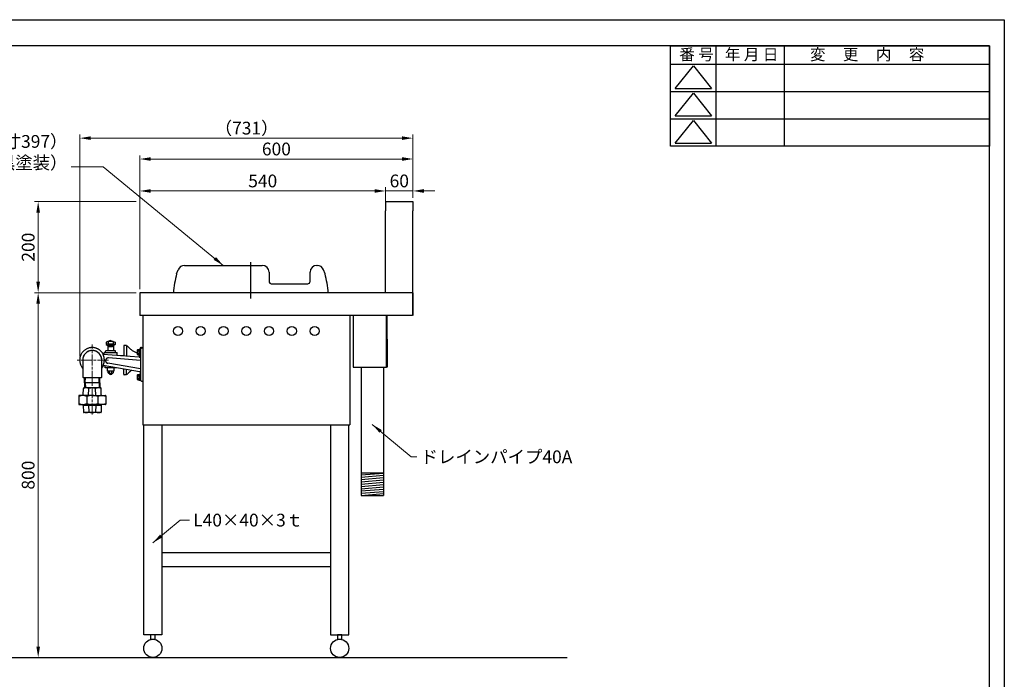
# Model space of a CAD drawing. Units: millimetres. Extents: x 0 to 4105, y 0 to 2894.
# Drawn here: x 1944 to 4105, y 1447 to 2894 of the extents above; entities that cross this region are included whole.
import ezdxf

# ---------------------------------------------------------------- set-up
doc = ezdxf.new("R2010")
doc.units = ezdxf.units.MM
doc.header["$LTSCALE"] = 2
for name, pattern in [('01Center', [18, 12, -1.5, 3, -1.5]), ('Amconstr', [9999, 9999, 0]), ('DASHDOT', [43, 40, -1, 1, -1])]:
    doc.linetypes.add(name, pattern=pattern)
doc.layers.add('01Center', color=4, linetype='01Center', lineweight=18)
for name, color, linetype in [('1', 7, 'Continuous'), ('ブラケット', 171, 'Amconstr'), ('前管', 96, 'Amconstr'), ('外形１', 7, 'Continuous'), ('管吸器', 7, 'Amconstr')]:
    doc.layers.add(name, color=color, linetype=linetype)
doc.layers.add('印刷枠', color=8, linetype='Continuous', plot=False)
doc.styles.get("Standard").update_dxf_attribs({"font": 'romans.shx', "bigfont": 'bigfont.shx'})
doc.dimstyles.get("Standard").update_dxf_attribs({"dimscale": 8, "dimtxt": 3.5, "dimasz": 3, "dimexe": 1, "dimexo": 1, "dimgap": 1, "dimtad": 1, "dimdec": 3, "dimdsep": 46, "dimtxsty": 'STANDARD', "dimcen": 0, "dimclrd": 3, "dimclre": 3, "dimclrt": 2, "dimazin": 2, "dimtfac": 1, "dimtdec": 3, "dimtmove": 0, "dimatfit": 3, "dimfxl": 1, "dimtolj": 1, "dimlwd": 18, "dimlwe": 18, "dimarcsym": 0})

# ---------------------------------------------------------------- blocks, each defined once
blk = doc.blocks.new('*D78')
at = {"color": 3, "lineweight": 18, "transparency": 16777216}
for p, q in [((2723, 2518.6), (2699, 2518.6)), ((2747, 2503.3), (2747, 2526.6)), ((2807, 2518.6), (2747, 2518.6)), ((2807, 2503.3), (2807, 2526.6)), ((2831, 2518.6), (2855, 2518.6))]:
    blk.add_line(p, q, dxfattribs=at)
at = {"color": 3, "transparency": 16777216}
for points in [[(2723, 2522.6), (2723, 2514.6), (2747, 2518.6)], [(2831, 2522.6), (2831, 2514.6), (2807, 2518.6)]]:
    blk.add_solid(points, dxfattribs=at)
at = {"layer": 'DEFPOINTS', "color": 0, "transparency": 16777216}
for p in [(2747, 2518.6), (2747, 2495.3), (2807, 2495.3)]:
    blk.add_point(p, dxfattribs=at)
at = {"color": 2, "transparency": 16777216, "insert": (2777, 2540.6), "char_height": 28, "attachment_point": 5}
blk.add_mtext('\\A1;60', dxfattribs=at)
blk = doc.blocks.new('*D79')
at = {"color": 3, "lineweight": 18, "transparency": 16777216}
for p, q in [((2207.5, 2303.3), (2207.5, 2526.6)), ((2231.5, 2518.6), (2723, 2518.6)), ((2747, 2493.3), (2747, 2526.6))]:
    blk.add_line(p, q, dxfattribs=at)
at = {"color": 3, "transparency": 16777216}
for points in [[(2231.5, 2522.6), (2231.5, 2514.6), (2207.5, 2518.6)], [(2723, 2522.6), (2723, 2514.6), (2747, 2518.6)]]:
    blk.add_solid(points, dxfattribs=at)
at = {"layer": 'DEFPOINTS', "color": 0, "transparency": 16777216}
for p in [(2747, 2518.6), (2747, 2485.3), (2207.5, 2295.3)]:
    blk.add_point(p, dxfattribs=at)
at = {"color": 2, "transparency": 16777216, "insert": (2477.3, 2540.6), "char_height": 28, "attachment_point": 5}
blk.add_mtext('\\A1;540', dxfattribs=at)
blk = doc.blocks.new('*D80')
at = {"color": 3, "lineweight": 18, "transparency": 16777216}
for p, q in [((2207.5, 2303.3), (2207.5, 2596.7)), ((2807, 2503.3), (2807, 2596.7)), ((2231.5, 2588.7), (2783, 2588.7))]:
    blk.add_line(p, q, dxfattribs=at)
at = {"color": 3, "transparency": 16777216}
for points in [[(2231.5, 2592.7), (2231.5, 2584.7), (2207.5, 2588.7)], [(2783, 2592.7), (2783, 2584.7), (2807, 2588.7)]]:
    blk.add_solid(points, dxfattribs=at)
at = {"layer": 'DEFPOINTS', "color": 0, "transparency": 16777216}
for p in [(2807, 2588.7), (2807, 2495.3), (2207.5, 2295.3)]:
    blk.add_point(p, dxfattribs=at)
at = {"color": 2, "transparency": 16777216, "insert": (2507.3, 2610.7), "char_height": 28, "attachment_point": 5}
blk.add_mtext('\\A1;600', dxfattribs=at)
blk = doc.blocks.new('*D85')
at = {"color": 3, "lineweight": 18, "transparency": 16777216}
for p, q in [((2199.5, 2295.3), (1976.5, 2295.3)), ((1984.5, 2271.3), (1984.5, 1519)), ((2228.9, 1495), (1976.5, 1495))]:
    blk.add_line(p, q, dxfattribs=at)
at = {"color": 3, "transparency": 16777216}
for points in [[(1980.5, 2271.3), (1988.5, 2271.3), (1984.5, 2295.3)], [(1980.5, 1519), (1988.5, 1519), (1984.5, 1495)]]:
    blk.add_solid(points, dxfattribs=at)
at = {"layer": 'DEFPOINTS', "color": 0, "transparency": 16777216}
for p in [(2207.5, 2295.3), (1984.5, 1495), (2236.9, 1495)]:
    blk.add_point(p, dxfattribs=at)
at = {"color": 2, "transparency": 16777216, "insert": (1962.5, 1895.1), "char_height": 28, "attachment_point": 5, "rotation": 90}
blk.add_mtext('\\A1;800', dxfattribs=at)
blk = doc.blocks.new('*D86')
at = {"color": 3, "lineweight": 18, "transparency": 16777216}
for p, q in [((2199.5, 2495.3), (1976.5, 2495.3)), ((1984.5, 2319.3), (1984.5, 2471.3)), ((2199.5, 2295.3), (1976.5, 2295.3))]:
    blk.add_line(p, q, dxfattribs=at)
at = {"color": 3, "transparency": 16777216}
for points in [[(1980.5, 2471.3), (1988.5, 2471.3), (1984.5, 2495.3)], [(1980.5, 2319.3), (1988.5, 2319.3), (1984.5, 2295.3)]]:
    blk.add_solid(points, dxfattribs=at)
at = {"layer": 'DEFPOINTS', "color": 0, "transparency": 16777216}
for p in [(1984.5, 2495.3), (2207.5, 2495.3), (2207.5, 2295.3)]:
    blk.add_point(p, dxfattribs=at)
at = {"color": 2, "transparency": 16777216, "insert": (1962.5, 2395.3), "char_height": 28, "attachment_point": 5, "rotation": 90}
blk.add_mtext('\\A1;200', dxfattribs=at)
blk = doc.blocks.new('H0')
at = {"layer": '1', "color": 7, "linetype": 'Continuous'}
for p, q in [((3108.86, 1974.08), (3157.46, 1978.33)), ((3108.86, 1969.06), (3157.46, 1973.31)), ((3108.86, 1964.04), (3157.46, 1968.29)), ((3108.86, 1959.02), (3157.46, 1963.27)), ((3108.86, 1954), (3157.46, 1958.25)), ((3108.86, 1948.98), (3157.46, 1953.23)), ((3108.86, 1943.96), (3157.46, 1948.21)), ((3108.86, 1938.94), (3157.46, 1943.2)), ((3108.86, 1933.92), (3157.46, 1938.18)), ((3108.86, 1928.91), (3157.46, 1933.16))]:
    blk.add_line(p, q, dxfattribs=at)
blk = doc.blocks.new('*D133')
at = {"color": 3, "lineweight": 18, "transparency": 16777216}
for p, q in [((2075.7, 2155.5), (2075.7, 2642.5)), ((2807, 2503.3), (2807, 2642.5)), ((2783, 2634.5), (2099.7, 2634.5))]:
    blk.add_line(p, q, dxfattribs=at)
at = {"color": 3, "transparency": 16777216}
for points in [[(2099.7, 2638.5), (2099.7, 2630.5), (2075.7, 2634.5)], [(2783, 2638.5), (2783, 2630.5), (2807, 2634.5)]]:
    blk.add_solid(points, dxfattribs=at)
at = {"layer": 'DEFPOINTS', "color": 0, "transparency": 16777216}
for p in [(2075.7, 2634.5), (2807, 2495.3), (2075.7, 2147.5)]:
    blk.add_point(p, dxfattribs=at)
at = {"color": 2, "transparency": 16777216, "insert": (2441.9, 2656.5), "char_height": 28, "width": 165.333, "attachment_point": 5}
blk.add_mtext('\\A1;（731）', dxfattribs=at)

msp = doc.modelspace()

# ---------------------------------------------------------------- linework, layer by layer
for p, q in [((2186.0721, 2837.1337), (157.5071, 2837.1337)), ((4072.5071, 2837.1337), (2186.0721, 2837.1337)), ((3372.5071, 2837.1337), (4072.5071, 2837.1337)), ((3372.5071, 2617.1337), (3372.5071, 2837.1337)), ((3472.5071, 2617.1337), (3472.5071, 2837.1337)), ((3622.5071, 2617.1337), (3622.5071, 2837.1337)), ((4072.5071, 57.1337), (4072.5071, 2837.1337)), ((4072.5071, 2837.1337), (4072.5071, 2617.1337)), ((3372.5071, 2797.1337), (4072.5071, 2797.1337)), ((3382.4794, 2743.1454), (3422.4794, 2793.1454)), ((3422.4794, 2793.1454), (3462.4794, 2743.1454)), ((3372.5071, 2737.1337), (4072.5071, 2737.1337)), ((3382.4794, 2743.1454), (3462.4794, 2743.1454)), ((3382.4794, 2683.1454), (3422.4794, 2733.1454)), ((3422.4794, 2733.1454), (3462.4794, 2683.1454)), ((3382.4794, 2683.1454), (3462.4794, 2683.1454)), ((3372.5071, 2677.1337), (4072.5071, 2677.1337)), ((3382.4794, 2623.1454), (3422.4794, 2673.1454)), ((3422.4794, 2673.1454), (3462.4794, 2623.1454)), ((4072.5071, 2617.1337), (3372.5071, 2617.1337)), ((3382.4794, 2623.1454), (3462.4794, 2623.1454)), ((2749.0397, 2194.2771), (2749.0397, 2204.2771)), ((2203.0014, 2170.5949), (2202.554, 2169.8199)), ((2202.554, 2159.8199), (2202.554, 2169.8199)), ((2203.0014, 2170.5949), (2206.054, 2170.5949)), ((2203.0014, 2167.7081), (2206.054, 2167.7081)), ((2203.0014, 2161.9316), (2206.054, 2161.9316)), ((2206.054, 2170.5949), (2206.054, 2169.2599)), ((2206.054, 2169.2599), (2206.054, 2160.3799)), ((2206.054, 2164.3333), (2207.554, 2165.8333)), ((2206.054, 2163.8884), (2207.554, 2165.3884)), ((2203.0014, 2159.0449), (2202.554, 2159.8199)), ((2203.0014, 2159.0449), (2206.054, 2159.0449)), ((2206.054, 2160.3799), (2206.054, 2159.0449)), ((2203.0014, 2115.5949), (2202.554, 2114.8199)), ((2202.554, 2104.8199), (2202.554, 2114.8199)), ((2203.0014, 2104.0449), (2202.554, 2104.8199)), ((2203.0014, 2115.5949), (2206.054, 2115.5949)), ((2203.0014, 2112.7081), (2206.054, 2112.7081)), ((2203.0014, 2106.9316), (2206.054, 2106.9316)), ((2203.0014, 2104.0449), (2206.054, 2104.0449)), ((2206.054, 2115.5949), (2206.054, 2114.2599)), ((2206.054, 2114.2599), (2206.054, 2105.3799)), ((2206.054, 2109.3333), (2207.554, 2110.8333)), ((2206.054, 2108.8884), (2207.554, 2110.3884)), ((2206.054, 2105.3799), (2206.054, 2104.0449)), ((680.5309, 1494.9835), (3145.2285, 1494.9835))]:
    msp.add_line(p, q)
at = {"color": 3}
msp.add_line((2807.0512, 2248.4838), (2807.0519, 2245.2835), dxfattribs=at)
at = {"color": 1, "ltscale": 3}
for p, q in [((2214.154, 2245.2835), (2214.154, 2005.2835)), ((2668.154, 2245.2835), (2668.154, 2005.2835)), ((2214.154, 2005.2835), (2668.154, 2005.2835))]:
    msp.add_line(p, q, dxfattribs=at)
at = {"color": 1}
msp.add_line((2260.154, 2005.2835), (2652.1522, 2005.3154), dxfattribs=at)
at = {"color": 4}
msp.add_lwpolyline([(2749.0397, 2245.2835), (2676.0397, 2245.2835), (2676.0397, 2132.2912), (2749.0397, 2132.2912)], close=True, dxfattribs=at)
for points in [[(2206.054, 2158.7199), (2207.554, 2158.7199), (2207.554, 2170.9199), (2206.054, 2170.9199)], [(2207.554, 2158.5699), (2209.154, 2158.5699), (2209.154, 2171.0699), (2207.554, 2171.0699)], [(2206.054, 2103.7199), (2207.554, 2103.7199), (2207.554, 2115.9199), (2206.054, 2115.9199)], [(2207.554, 2103.5699), (2209.154, 2103.5699), (2209.154, 2116.0699), (2207.554, 2116.0699)]]:
    msp.add_lwpolyline(points, close=True)
for points in [[(2626.1795, 1724.9835), (2256.1795, 1724.9835)], [(2256.1795, 1694.9835), (2626.1795, 1694.9835)]]:
    msp.add_lwpolyline(points)
at = {"color": 1}
for centre in [(2291.154, 2211.1897), (2341.154, 2211.1897), (2391.154, 2211.1897), (2441.154, 2211.1897), (2491.154, 2211.1897), (2541.154, 2211.1897), (2591.154, 2211.1897)]:
    msp.add_circle(centre, 10, dxfattribs=at)
for centre, radius, start, end in [((2205.1057, 2169.1515), 2.5517, 154.4468724, 214.4468724), ((2212.0995, 2164.8199), 9.5455, 162.387526, 197.612474), ((2205.1057, 2160.4882), 2.5517, 145.5531276, 205.5531276), ((2205.1057, 2114.1515), 2.5517, 154.4468724, 214.4468724), ((2212.0995, 2109.8199), 9.5455, 162.387526, 197.612474), ((2205.1057, 2105.4882), 2.5517, 145.5531276, 205.5531276)]:
    msp.add_arc(centre, radius, start, end)
at = {"layer": '01Center'}
for p, q in [((2103.154, 2027.9601), (2103.154, 2182.0382)), ((2138.7566, 2147.4835), (2069.5055, 2147.4835))]:
    msp.add_line(p, q, dxfattribs=at)
at = {"layer": '1', "color": 4, "linetype": 'DASHDOT'}
msp.add_line((2451.154, 2282.5354), (2451.154, 2364.1354), dxfattribs=at)
at = {"layer": '1', "color": 4, "linetype": 'Continuous'}
for p, q in [((2288.154, 2336.6954), (2291.484, 2345.4954)), ((2305.514, 2355.1954), (2476.154, 2355.1954)), ((2491.154, 2340.1954), (2491.154, 2320.1954)), ((2581.154, 2320.1954), (2581.154, 2340.1954)), ((2596.154, 2355.1954), (2596.794, 2355.1954)), ((2614.154, 2336.6954), (2610.824, 2345.4954)), ((2496.154, 2315.1954), (2576.154, 2315.1954))]:
    msp.add_line(p, q, dxfattribs=at)
at = {"layer": '1', "color": 3, "linetype": 'Continuous'}
for p, q in [((2693.4397, 2132.2912), (2693.4397, 1850.2835)), ((2742.0397, 2132.2912), (2742.0397, 1850.2835)), ((2693.4397, 1900.2835), (2742.0397, 1900.2835)), ((2693.4397, 1850.2835), (2742.0397, 1850.2835))]:
    msp.add_line(p, q, dxfattribs=at)
at = {"layer": '1', "color": 4, "linetype": 'Continuous'}
for centre, radius, start, end in [((2577.404, 2266.5654), 297.62, 166.37, 174.48), ((2305.514, 2340.1954), 15, 90, 159.27), ((2476.154, 2340.1954), 15, 0, 90), ((2596.154, 2340.1954), 15, 90, 180), ((2596.794, 2340.1954), 15, 20.73, 90), ((2324.914, 2266.5654), 297.62, 5.52, 13.63), ((2496.154, 2320.1954), 5, 180, 270), ((2576.154, 2320.1954), 5, 270, 0)]:
    msp.add_arc(centre, radius, start, end, dxfattribs=at)
at = {"layer": 'ブラケット'}
for p, q in [((2209.154, 2170.4835), (2209.154, 2104.4835)), ((2214.154, 2173.4835), (2212.154, 2173.4835)), ((2205.9331, 2153.7213), (2126.8727, 2159.5592)), ((2209.154, 2128.0792), (2137.2201, 2140.473)), ((2209.154, 2146.9658), (2138.6564, 2152.1714)), ((2206.6634, 2121.9126), (2126.9895, 2135.64)), ((2212.154, 2101.4835), (2214.154, 2101.4835))]:
    msp.add_line(p, q, dxfattribs=at)
for centre, radius, start, end in [((2103.154, 2147.4835), 27.5, 90, 180), ((2103.154, 2147.4835), 21, 90, 180), ((2103.154, 2147.4835), 27.5, 25.872096, 90), ((2103.154, 2147.4835), 21, 0, 90), ((2212.154, 2170.4835), 3, 90, 180), ((2103.154, 2147.4835), 27.5, 180, 220.214171), ((2103.154, 2147.4835), 26.6158, 333.5778631, 26.9815676), ((2138.2219, 2146.2874), 5.9, 85.77692, 260.2242417), ((2206.154, 2156.7132), 3, 265.77692, 0), ((2103.154, 2147.4835), 27.5, 319.785829, 334.127904), ((2206.154, 2118.9562), 3, 0, 80.2242417), ((2212.154, 2104.4835), 3, 180, 270)]:
    msp.add_arc(centre, radius, start, end, dxfattribs=at)
at = {"layer": '前管'}
for p, q in [((2086.154, 2097.9835), (2086.5134, 2109.4835)), ((2120.154, 2097.9835), (2086.154, 2097.9835)), ((2086.154, 2097.9835), (2086.5134, 2086.4835)), ((2120.154, 2097.9835), (2086.154, 2097.9835)), ((2120.154, 2097.9835), (2119.7946, 2109.4835)), ((2120.154, 2097.9835), (2119.7946, 2086.4835))]:
    msp.add_line(p, q, dxfattribs=at)
at = {"layer": '前管', "color": 4}
for p, q in [((2087.633, 2097.9835), (2087.9924, 2109.4835)), ((2087.633, 2097.9835), (2087.9924, 2086.4835)), ((2118.675, 2097.9835), (2118.3156, 2109.4835)), ((2118.675, 2097.9835), (2118.3156, 2086.4835))]:
    msp.add_line(p, q, dxfattribs=at)
at = {"layer": '印刷枠'}
msp.add_lwpolyline([(0.2571, 2894.3837), (4104.7571, 2894.3837), (4104.7571, -0.1163), (0.2571, -0.1163)], close=True, dxfattribs=at)
at = {"layer": '外形１'}
for p, q in [((2747.0397, 2495.2835), (2807.0397, 2495.2835)), ((2747.0397, 2495.2835), (2747.0397, 2475.2835)), ((2807.0397, 2495.2835), (2807.0397, 2475.2835)), ((2747.0397, 2295.2835), (2747.0397, 2475.2835)), ((2807.0522, 2295.2838), (2807.0397, 2475.2835)), ((2749.0397, 2197.8341), (2749.0397, 2245.2835)), ((2750.2397, 2196.6388), (2750.2397, 2245.2835)), ((2143.4827, 2190.8135), (2133.4827, 2187.2001)), ((2137.744, 2188.1301), (2133.4827, 2187.2001)), ((2133.4827, 2187.2001), (2133.4827, 2182.059)), ((2137.744, 2182.989), (2133.4827, 2182.059)), ((2137.744, 2188.1301), (2137.744, 2182.989)), ((2149.2213, 2188.1301), (2137.744, 2188.1301)), ((2137.744, 2182.989), (2149.2213, 2182.989)), ((2143.4827, 2190.8135), (2153.4827, 2187.2001)), ((2149.2213, 2188.1301), (2149.2213, 2182.989)), ((2149.2213, 2188.1301), (2153.4827, 2187.2001)), ((2149.2213, 2182.989), (2153.4827, 2182.059)), ((2153.4827, 2187.2001), (2153.4827, 2182.059)), ((2749.0397, 2132.2912), (2749.0397, 2195.8484)), ((2750.2397, 2194.6531), (2750.2397, 2132.2912)), ((2129.4827, 2164.2001), (2157.4827, 2164.2001)), ((2129.4827, 2159.3664), (2129.4827, 2164.2001)), ((2132.4827, 2164.2001), (2132.4827, 2166.9882)), ((2133.4827, 2182.059), (2137.4827, 2179.2001)), ((2153.4827, 2167.9882), (2133.4827, 2167.9882)), ((2149.4827, 2179.2001), (2137.4827, 2179.2001)), ((2137.4827, 2179.2001), (2137.4827, 2167.9882)), ((2153.4827, 2182.059), (2149.4827, 2179.2001)), ((2149.4827, 2179.2001), (2149.4827, 2167.9882)), ((2154.4827, 2164.2001), (2154.4827, 2166.9882)), ((2157.4827, 2157.2989), (2157.4827, 2164.2001)), ((2082.154, 2147.4835), (2082.154, 2110.4835)), ((2124.154, 2110.4835), (2124.154, 2147.4835)), ((2164.9827, 2157.4835), (2164.9827, 2156.7451)), ((2164.9827, 2157.4835), (2171.9827, 2157.4835)), ((2171.9827, 2157.4835), (2171.9827, 2156.2282)), ((2131.4827, 2130.2001), (2131.4827, 2134.8658)), ((2155.4827, 2130.2001), (2131.4827, 2130.2001)), ((2136.4827, 2123.2001), (2136.4827, 2130.2001)), ((2150.4827, 2123.2001), (2136.4827, 2123.2001)), ((2150.4827, 2123.2001), (2136.4827, 2123.2001)), ((2137.9827, 2119.2001), (2137.9827, 2123.2001)), ((2147.6077, 2118.2001), (2139.3577, 2118.2001)), ((2147.6077, 2118.2001), (2139.3577, 2118.2001)), ((2140.7327, 2119.2001), (2140.7327, 2123.2001)), ((2140.7327, 2118.2001), (2140.7327, 2116.4835)), ((2146.2327, 2119.2001), (2146.2327, 2123.2001)), ((2146.2327, 2118.2001), (2146.2327, 2116.4835)), ((2148.9827, 2123.2001), (2148.9827, 2119.2001)), ((2150.4827, 2130.2001), (2150.4827, 2123.2001)), ((2155.4827, 2130.7307), (2155.4827, 2130.2001)), ((2750.2397, 2132.2912), (2749.0397, 2132.2912)), ((2083.154, 2109.4835), (2123.154, 2109.4835)), ((2146.2327, 2116.4835), (2140.7843, 2116.4835)), ((2083.2111, 2071.4247), (2083.6254, 2085.5129)), ((2121.683, 2086.4835), (2084.625, 2086.4835)), ((2095.2064, 2069.9835), (2095.6623, 2085.4835)), ((2111.1016, 2069.9835), (2110.6457, 2085.4835)), ((2123.0969, 2071.4247), (2122.6825, 2085.5129)), ((2073.654, 2068.9835), (2073.654, 2050.9835)), ((2103.154, 2069.9835), (2074.654, 2069.9835)), ((2090.9347, 2067.6869), (2090.9347, 2052.2801)), ((2103.154, 2069.9835), (2131.654, 2069.9835)), ((2115.3733, 2067.6869), (2115.3733, 2052.2801)), ((2132.654, 2068.9835), (2132.654, 2050.9835)), ((2074.654, 2049.9835), (2103.154, 2049.9835)), ((2081.154, 2049.9835), (2081.212, 2049.9835)), ((2103.154, 2048.983), (2082.9443, 2048.983)), ((2083.154, 2048.983), (2103.154, 2048.983)), ((2083.2111, 2048.0423), (2083.6254, 2033.4541)), ((2121.683, 2032.4835), (2084.625, 2032.4835)), ((2095.1917, 2048.983), (2095.6623, 2033.4835)), ((2131.654, 2049.9835), (2103.154, 2049.9835)), ((2103.154, 2048.983), (2123.3637, 2048.983)), ((2123.154, 2048.983), (2103.154, 2048.983)), ((2111.1163, 2048.983), (2110.6457, 2033.4835)), ((2123.0969, 2048.0423), (2122.6825, 2033.4541)), ((2125.154, 2049.9835), (2125.096, 2049.9835))]:
    msp.add_line(p, q, dxfattribs=at)
at = {"layer": '外形１', "color": 3}
for p, q in [((2807.0398, 2295.1374), (2207.5373, 2295.1374)), ((2207.5373, 2295.1374), (2207.5373, 2245.2835)), ((2805.8397, 2295.2835), (2805.8581, 2245.2835)), ((2807.0397, 2295.2838), (2807.0519, 2245.2835)), ((2805.8581, 2245.2835), (2207.5373, 2245.2835))]:
    msp.add_line(p, q, dxfattribs=at)
at = {"layer": '外形１'}
for points in [[(2256.1795, 2005.2835), (2256.1795, 1544.9835), (2216.1795, 1544.9835), (2216.1795, 2005.2835)], [(2626.1795, 2005.3673), (2626.1795, 1544.9835), (2666.1795, 1544.9835), (2666.1777, 2005.2874)]]:
    msp.add_lwpolyline(points, dxfattribs=at)
for points in [[(2231.1795, 1534.9835), (2241.1795, 1534.9835), (2241.1795, 1544.9835), (2231.1795, 1544.9835)], [(2641.1795, 1534.9835), (2651.1795, 1534.9835), (2651.1795, 1544.9835), (2641.1795, 1544.9835)]]:
    msp.add_lwpolyline(points, close=True, dxfattribs=at)
for centre in [(2236.1795, 1514.9835), (2646.1795, 1514.9835)]:
    msp.add_circle(centre, 20, dxfattribs=at)
for centre, radius, start, end in [((2103.154, 2147.4835), 21, 0, 180), ((2133.4827, 2166.9882), 1, 90, 180), ((2143.4827, 2187.2001), 10, 233.1301024, 306.8698976), ((2153.4827, 2166.9882), 1, 0, 90), ((2139.3577, 2119.6454), 1.4453, 197.9452532, 342.0547468), ((2143.4827, 2122.4814), 4.2812, 230.033787, 309.966213), ((2147.6077, 2119.6454), 1.4453, 197.9452532, 342.0547468), ((2083.154, 2110.4835), 1, 180, 270), ((2123.154, 2110.4835), 1, 270, 0), ((2143.5085, 2123.6539), 7.6705, 249.1974032, 290.8025968), ((2089.6434, 2067.8787), 18.6052, 71.1251047, 108.8748953), ((2084.625, 2085.4835), 1, 90, 178.3153157), ((2103.154, 2057.9204), 28.5631, 90, 105.2058405), ((2103.154, 2057.9204), 28.5631, 74.7941595, 90), ((2116.6646, 2067.8787), 18.6052, 71.1251047, 108.8748953), ((2121.683, 2085.4835), 1, 1.6846843, 90), ((2074.654, 2068.9835), 1, 90, 180), ((2082.2943, 2052.5816), 17.4019, 60.2301494, 119.7698506), ((2081.212, 2071.4835), 2, 311.4096221, 358.3153157), ((2103.154, 2036.3279), 33.6555, 90, 111.28883), ((2103.154, 2036.3279), 33.6555, 68.71117, 90), ((2124.0136, 2052.5816), 17.4019, 60.2301494, 119.7698506), ((2125.096, 2071.4835), 2, 181.6846843, 228.5903779), ((2131.654, 2068.9835), 1, 0, 90), ((2082.2943, 2067.3854), 17.4019, 240.2301494, 299.7698506), ((2074.654, 2050.9835), 1, 180, 270), ((2081.212, 2047.9835), 2, 1.6846843, 90), ((2089.1728, 2031.3783), 18.6052, 71.1251047, 108.8748953), ((2089.6434, 2051.0882), 18.6052, 251.1251047, 288.8748953), ((2084.625, 2033.4835), 1, 181.6846843, 270), ((2103.154, 2083.639), 33.6555, 248.71117, 270), ((2102.6834, 2021.4199), 28.5631, 89.0559861, 105.2058405), ((2103.154, 2061.0465), 28.5631, 254.7941595, 270), ((2103.154, 2083.639), 33.6555, 270, 291.28883), ((2103.6246, 2021.4199), 28.5631, 74.7941595, 90.9440139), ((2103.154, 2061.0465), 28.5631, 270, 285.2058405), ((2116.6646, 2051.0882), 18.6052, 251.1251047, 288.8748953), ((2117.1352, 2031.3783), 18.6052, 71.1251047, 108.8748953), ((2124.0136, 2067.3854), 17.4019, 240.2301494, 299.7698506), ((2121.683, 2033.4835), 1, 270, 358.3153157), ((2125.096, 2047.9835), 2, 90, 178.3153157), ((2131.654, 2050.9835), 1, 270, 0)]:
    msp.add_arc(centre, radius, start, end, dxfattribs=at)
at = {"layer": '管吸器'}
for p, q in [((2172.154, 2178.6835), (2172.154, 2156.2156)), ((2178.154, 2179.4835), (2172.954, 2179.4835)), ((2178.154, 2179.4835), (2178.154, 2155.7725)), ((2178.154, 2177.9835), (2179.5387, 2177.9835)), ((2208.154, 2171.0699), (2208.154, 2172.5179)), ((2211.054, 2175.4179), (2214.154, 2175.4179)), ((2206.154, 2158.7199), (2206.154, 2153.7132)), ((2208.154, 2154.4771), (2208.154, 2158.5699)), ((2172.154, 2116.2835), (2172.154, 2127.8584)), ((2178.154, 2115.4835), (2178.154, 2126.8246)), ((2178.154, 2115.4835), (2172.954, 2115.4835)), ((2178.154, 2116.9835), (2179.5387, 2116.9835))]:
    msp.add_line(p, q, dxfattribs=at)
for centre, radius, start, end in [((2172.954, 2178.6835), 0.8, 90, 180), ((2179.5387, 2175.4835), 2.5, 42.4586952, 90), ((2216.954, 2207.9765), 47.0558, 220.8935126, 252.1805435), ((2211.054, 2172.5179), 2.9, 90, 180), ((2179.5387, 2119.4835), 2.5, 270, 317.5413048), ((2216.954, 2086.9905), 47.0558, 126.2580079, 139.1064874), ((2172.954, 2116.2835), 0.8, 180, 270)]:
    msp.add_arc(centre, radius, start, end, dxfattribs=at)

# ---------------------------------------------------------------- block references
at = {"layer": '1'}
msp.add_blockref('H0', (-415.4203, -78.6265), dxfattribs=at)

# ---------------------------------------------------------------- texts
for s, p in [('番 号', (3391.4147, 2805.5845)), ('年 月 日', (3491.4147, 2805.5845)), ('変     更     内     容', (3678.2224, 2805.5845))]:
    msp.add_text(s, height=25).set_placement(p)
at = {"color": 2, "char_height": 28}
for s, insert, attachment_point in [('中華釜枠%%C300（外寸397）\\P（黒塗装）', (2048.7477, 2557.8551), 9), ('ドレインパイプ40A', (2823.7397, 1949.3394), 1), ('L40×40×3ｔ', (2324.695, 1810.4524), 1)]:
    msp.add_mtext(s, dxfattribs=dict(at, insert=insert, attachment_point=attachment_point))

# ---------------------------------------------------------------- dimensions: what is measured, and where the dimension line sits
at = {"color": 4}
dim = msp.add_linear_dim(base=(2075.654, 2634.5011), p1=(2807.0397, 2495.2835), p2=(2075.654, 2147.4835), text='（<>）', dimstyle='STANDARD', override={"dimdec": 0}, dxfattribs=at)
dim.commit()
dim.dimension.update_dxf_attribs({"geometry": '*D133', "text_midpoint": (2441.905, 2634.5011), "dimtype": 160})
for base, p2, picture, middle in [((2807.0397, 2588.68), (2807.0397, 2495.2835), '*D80', (2507.2885, 2610.68)), ((2747.0397, 2518.5788), (2747.0397, 2485.2835), '*D79', (2477.2885, 2540.5788))]:
    dim = msp.add_linear_dim(base=base, p1=(2207.5373, 2295.2835), p2=p2, dimstyle='STANDARD', override={"dimdec": 0}, dxfattribs=at)
    dim.commit()
    dim.dimension.update_dxf_attribs({"geometry": picture, "text_midpoint": middle})
dim = msp.add_linear_dim(base=(2747.0397, 2518.5788), p1=(2807.0397, 2495.2835), p2=(2747.0397, 2495.2835), dimstyle='STANDARD', dxfattribs=at)
dim.commit()
dim.dimension.update_dxf_attribs({"geometry": '*D78', "text_midpoint": (2777.0397, 2518.5788), "dimtype": 160})
dim = msp.add_linear_dim(base=(1984.4766, 2495.2835), p1=(2207.5373, 2295.2835), p2=(2207.5373, 2495.2835), angle=90, dimstyle='STANDARD', dxfattribs=at)
dim.commit()
dim.dimension.update_dxf_attribs({"geometry": '*D86', "text_midpoint": (1962.4766, 2395.2835)})
dim = msp.add_linear_dim(base=(1984.4766, 1494.9969), p1=(2207.5373, 2295.2835), p2=(2236.9131, 1494.9969), angle=90, dimstyle='STANDARD', override={"dimdec": 0}, dxfattribs=at)
dim.commit()
dim.dimension.update_dxf_attribs({"geometry": '*D85', "text_midpoint": (1962.4766, 1895.1402)})

# ---------------------------------------------------------------- leaders
at = {"color": 4, "annotation_type": 0, "has_hookline": 1, "hookline_direction": 1}
for points, text_width in [([(2390.834, 2355.1954), (2127.0299, 2571.8551), (2056.7477, 2571.8551)], 429.8667), ([(2717.7868, 2006.3619), (2802.9354, 1935.3394), (2815.7397, 1935.3394)], 303.7333), ([(2236.1795, 1746.5235), (2296.3174, 1796.4524), (2316.695, 1796.4524)], 236.5333)]:
    msp.add_leader(points, dimstyle='STANDARD', override={"dimgap": 1, "dimtad": 0}, dxfattribs=dict(at, text_width=text_width))

doc.saveas('drawing.dxf')
